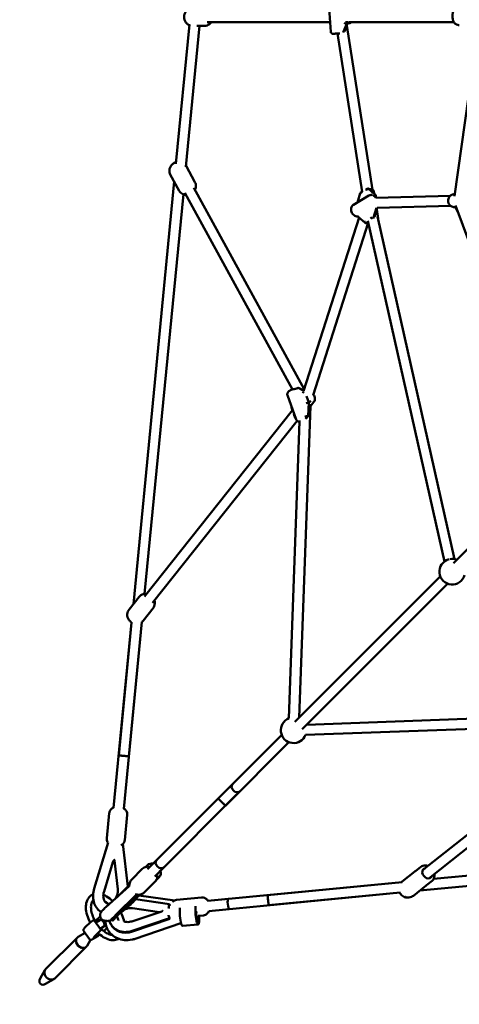
# Model space of a CAD drawing. Units: millimetres. Extents: x 1721 to 7743, y 3327 to 9349.
# Drawn here: x 3194 to 3879, y 4800 to 6334 of the extents above; entities that cross this region are included whole.
import ezdxf

# ---------------------------------------------------------------- set-up
doc = ezdxf.new("R2010")
doc.units = ezdxf.units.MM
doc.header["$LTSCALE"] = 22
doc.layers.add('Widoczne (ISO)', color=7, linetype='Continuous', lineweight=50)

msp = doc.modelspace()

# ---------------------------------------------------------------- linework, layer by layer
at = {"layer": 'Widoczne (ISO)'}
for p, q in [((3678.5, 6314.5), (3675.4, 6358.4)), ((3437.4, 6109.3), (3458.4, 6325.9)), ((3453, 6104.2), (3474.3, 6324)), ((3481.6, 6324), (3469.9, 6324)), ((3677.4, 6330), (3485.8, 6330)), ((3703.4, 6327.6), (3698, 6313.6)), ((3698, 6313.6), (3703.4, 6327.6)), ((3700, 6315.4), (3704.4, 6326.8)), ((3703.1, 6331.4), (3703.4, 6327.6)), ((3703.4, 6327.6), (3703.1, 6331.4)), ((3703.6, 6324.7), (3743.4, 6068.7)), ((3706.5, 6328), (3706, 6328)), ((3870.2, 6330), (3707, 6330)), ((3689.3, 6312.1), (3727.7, 6065.4)), ((3691.9, 6312.3), (3692.5, 6312.3)), ((3871.5, 6058.9), (3893.4, 6213.4)), ((3467, 6080.5), (3453.2, 6105.8)), ((3442.5, 6067.1), (3428.6, 6092.5)), ((3371, 5423.2), (3434.7, 6081.3)), ((3388.6, 5439), (3448.9, 6061.6)), ((3451, 6064.1), (3619.2, 5757.7)), ((3465, 6071.8), (3637.3, 5758.1)), ((3738.1, 6059.6), (3713.9, 6045.4)), ((3720, 6048.9), (3724.5, 6063.2)), ((3725, 6063.8), (3727.7, 6065.4)), ((3733.1, 6068.6), (3735.8, 6070.2)), ((3747.4, 6061.1), (3737, 6070.5)), ((3737, 6070.5), (3747.4, 6061.1)), ((3748.5, 6060.8), (3737.9, 6070.2)), ((3740, 6069.4), (3739, 6069.5)), ((3742.3, 6060.6), (3743.3, 6060.5)), ((3745.9, 6065.7), (3746.4, 6062.6)), ((3748.2, 6056.2), (3747.4, 6061.1)), ((3747.4, 6061.1), (3748.2, 6056.2)), ((3749.4, 6056.3), (3748.8, 6060.2)), ((3865.1, 6059.4), (3749, 6056.3)), ((3870.5, 6061.6), (3871.9, 6061.6)), ((3865.5, 6043.5), (3750.9, 6040.3)), ((4018.5, 5652.7), (3872.8, 6044.4)), ((3744.5, 6023.9), (3749.8, 6040.5)), ((3749.8, 6040.5), (3744.5, 6023.9)), ((3746.6, 6026.3), (3751, 6040.3)), ((3750.2, 6037.9), (3752.4, 6024.1)), ((3871, 6041.6), (3871.5, 6041.6)), ((3877.5, 6031.7), (3873.3, 6040.6)), ((3722.9, 6025.5), (3636.3, 5755.1)), ((3737.1, 6017.3), (3651.1, 5748.8)), ((3719.8, 6027.1), (3720.9, 6027.1)), ((3732.1, 6017.3), (3721.5, 6026.7)), ((3733.3, 6016.8), (3736.9, 6018.9)), ((3736.9, 6018.9), (3733.3, 6016.8)), ((3855.9, 5489.8), (3736.6, 6020.3)), ((3871.6, 5493.3), (3751.4, 6027.2)), ((3622.9, 5758.5), (3624.2, 5758.6)), ((3627.8, 5760), (3636.4, 5755.4)), ((3636.4, 5755.4), (3627.8, 5760)), ((3636.5, 5755.8), (3629.1, 5759.7)), ((3611, 5748.7), (3624.6, 5710.6)), ((3640.9, 5747), (3644.5, 5737.1)), ((3644.5, 5737.1), (3640.9, 5747)), ((3644.5, 5737.1), (3643.2, 5716.7)), ((3643.2, 5716.7), (3644.5, 5737.1)), ((3647, 5731.7), (3652.4, 5738.5)), ((3618.8, 5725.2), (3388.2, 5435.1)), ((3617.2, 5729.7), (3617.3, 5731.1)), ((3619.3, 5723.9), (3617.2, 5729.7)), ((3647, 5731.7), (3629.5, 5246.8)), ((3644.7, 5717.9), (3645.8, 5734.6)), ((3626.1, 5708.6), (3400.7, 5425.2)), ((3630.1, 5707.5), (3613.5, 5245.3)), ((3623, 5713.4), (3620.9, 5719.2)), ((3623.9, 5712.5), (3623.7, 5712.6)), ((3643.2, 5716.7), (3639.4, 5712)), ((3639.4, 5712), (3643.2, 5716.7)), ((3641.2, 5713.2), (3644.5, 5717.3)), ((3869.7, 5486.9), (3926.2, 5543.4)), ((3869.7, 5486.9), (3926.2, 5543.4)), ((3622.7, 5239.9), (3849.2, 5466.4)), ((3622.7, 5239.9), (3849.2, 5466.4)), ((3634, 5228.6), (3860.5, 5455)), ((3634, 5228.6), (3860.5, 5455)), ((3364.2, 5414.6), (3379.9, 5434.3)), ((3386.1, 5397.1), (3401.8, 5416.9)), ((3368.3, 5394.7), (3340.3, 5105.9)), ((3348.2, 5187.5), (3368.3, 5394.7)), ((3384.4, 5395.7), (3356.2, 5104.4)), ((3364.1, 5185.9), (3384.4, 5395.7)), ((4125.8, 5252.9), (3640.9, 5235.4)), ((4101.6, 5236), (3639.4, 5219.4)), ((4102.7, 5232), (3821.6, 5008.5)), ((3503.1, 5120.3), (3602.2, 5219.4)), ((3503.1, 5120.3), (3602.2, 5219.4)), ((4119.3, 5224.7), (3831.6, 4996)), ((3514.4, 5109), (3613.5, 5208.1)), ((3514.4, 5109), (3613.5, 5208.1)), ((3525.7, 5142.9), (3392.9, 5010.1)), ((3537, 5131.6), (3404.2, 4998.8)), ((3333.5, 5097.5), (3329.7, 5058.4)), ((3361.3, 5094.8), (3357.6, 5055.7)), ((3331.5, 5051.6), (3310, 4980.3)), ((3362.3, 4983.2), (3354.7, 5049.6)), ((3838.8, 4995.1), (4450.7, 5054.3)), ((3817.3, 4976.9), (4475.4, 5040.6)), ((3339, 5021.1), (3325.3, 4975.6)), ((3346.6, 4979.4), (3341.5, 5023.7)), ((3389.7, 5013.6), (3393, 5016.6)), ((3392.9, 5010.1), (3407.4, 5024.6)), ((3384.9, 5010.6), (3368.4, 4994.1)), ((3404.2, 4998.8), (3418.7, 5013.3)), ((3809.6, 5006.6), (3789.9, 4990.9)), ((3819.1, 5014), (3810.4, 5007.1)), ((3345, 4966.2), (3364.7, 4985.6)), ((3404.7, 4990.8), (3388.2, 4974.3)), ((3411.1, 4998.1), (3407, 4993.9)), ((3410.9, 4997.9), (3407.2, 4994.4)), ((3789.8, 4990.3), (3487, 4961)), ((3580, 4970), (3789.8, 4990.3)), ((3836.4, 4992.3), (3827.7, 4985.3)), ((3364.7, 4983.8), (3327.9, 4951)), ((3344.1, 4939.5), (3376.1, 4970.9)), ((3345.9, 4937.7), (3379.4, 4970.6)), ((3346, 4937.7), (3379.4, 4970.6)), ((3372.8, 4961.5), (3379.8, 4970.6)), ((3379.3, 4969.1), (3380.9, 4970.7)), ((3787, 4974), (3488.5, 4945.1)), ((3581.6, 4954.1), (3787, 4974)), ((3827.1, 4984.7), (3807.3, 4969)), ((3374.4, 4963.7), (3427.1, 4955.7)), ((3435.5, 4961.6), (3379.5, 4969.2)), ((3427.1, 4955.7), (3427.6, 4954.6)), ((3477.4, 4966.1), (3438.3, 4962.3)), ((3487, 4961), (3518.8, 4964.1)), ((3368.5, 4929), (3413.6, 4943.8)), ((3369.7, 4949.4), (3411.7, 4943.1)), ((3443.5, 4940.5), (3443.5, 4950.2)), ((3468, 4942.9), (3468, 4952.5)), ((3469, 4940.7), (3469, 4944.7)), ((3488.5, 4945.1), (3520.4, 4948.2)), ((3304.6, 4928.2), (3295.1, 4918.8)), ((3307.8, 4930.2), (3305, 4928.5)), ((3319.7, 4916.8), (3310.5, 4929.7)), ((3319.3, 4936.8), (3311.7, 4929.2)), ((3312.3, 4927.2), (3318.7, 4931.1)), ((3335.1, 4926), (3335.7, 4924.9)), ((3338.3, 4930), (3336.6, 4931.8)), ((3369.1, 4914.1), (3427.1, 4934.1)), ((3369.6, 4913), (3427.6, 4933)), ((3373.9, 4901.9), (3444.8, 4926.3)), ((3427.1, 4934.1), (3427.6, 4933)), ((3472, 4924.2), (3447.5, 4921.8)), ((3480.1, 4938.3), (3472.1, 4937.5)), ((3472.4, 4937.5), (3472.4, 4933.6)), ((3473.4, 4937.6), (3473.4, 4931.4)), ((3295.7, 4911), (3285.1, 4904.8)), ((3293.5, 4914.1), (3302.8, 4901.2)), ((3319.5, 4914.2), (3310.1, 4904.7)), ((3319.3, 4917.4), (3324.9, 4920.8)), ((3329.9, 4918.4), (3325.5, 4914.1)), ((3234.3, 4854.4), (3283.7, 4903.8)), ((3304.3, 4900.3), (3298.9, 4891)), ((3248.5, 4840.2), (3297.9, 4889.6)), ((3225.6, 4839.8), (3233.3, 4853)), ((3233.9, 4831.5), (3247.1, 4839.2))]:
    msp.add_line(p, q, dxfattribs=at)
for centre, radius, start, end in [((3867.8, 5473.7), 20, 105.2681, 344.7319), ((3867.8, 5473.7), 20, 68.5782, 100.091), ((3620.8, 5226.7), 20, 111.5193, 338.4807), ((3306, 4926.8), 2, 121.1318, 135), ((3308.8, 4928.5), 2, 35.7288, 121.1318), ((3318.1, 4915.6), 2, 315, 35.7288), ((3231.5, 4837.3), 1510, 180, 270)]:
    msp.add_arc(centre, radius, start, end, dxfattribs=at)
for centre, major_axis, ratio, start_param, end_param in [((3701.9, 6328.9), (-3.03, 0.44), 0.390116, 0.553461, 2.124257), ((3703.1, 6331.9), (0.26, -4.23), 0.631596, 0.019441, 0.758433), ((3727.1, 6061.6), (-2.45, 1.95), 0.5967, 6.058167, 7.154757), ((3736.7, 6067.3), (-0.32, -3.23), 0.761021, 3.174339, 4.745135), ((3734.6, 6069.1), (-3.38, -0.93), 0.301011, 3.333865, 3.873563), ((3748, 6057.1), (-1.08, 3.96), 0.581083, 6.090913, 6.829904), ((3746, 6059), (2.74, 1.49), 0.562931, 6.084576, 7.021493), ((3722.3, 6030.1), (1.08, -3.96), 0.581083, 5.441751, 5.551215), ((3733.6, 6020), (0.32, 3.23), 0.761021, 1.603542, 3.174339), ((3735.7, 6018.1), (-3.38, -0.93), 0.301011, 0.731971, 1.470962), ((3743.2, 6025.7), (-2.45, 1.95), 0.5967, 0.871572, 2.171535), ((3626.1, 5757.9), (-3, -1.68), 0.424744, 3.909401, 4.648393), ((3628.2, 5756.8), (0.66, -3.18), 0.803586, 2.552585, 3.053066), ((3637.5, 5751.9), (-2.36, -2.04), 0.6643, 4.614711, 5.465616), ((3642.9, 5736.7), (-3.03, -0.42), 0.071233, 4.162148, 5.732944), ((3643.2, 5740.8), (1.94, -3.48), 0.622526, 6.015858, 6.754849), ((3620.2, 5730.1), (-3.03, -0.42), 0.071233, 5.732944, 6.297767), ((3625.6, 5715), (-2.36, -2.04), 0.6643, 5.465616, 6.535932), ((3641.5, 5714.6), (3, 1.68), 0.424744, 0.767809, 1.5068), ((3641.8, 5718.7), (2.89, -1.11), 0.575152, 5.42685, 6.461986), ((3531.4, 5137.3), (5.66, -5.66), 0.813138, 3.141593, 6.283185), ((3402, 5007.3), (-9.19, 9.19), 0.813138, 5.416108, 6.257448), ((3413, 5018.9), (5.66, -5.66), 0.813138, 3.141593, 6.283185), ((3402, 5007.3), (5.66, -5.66), 0.813138, 0.147407, 0.32223), ((3402, 5007.3), (5.66, -5.66), 0.813138, 0.147407, 0.32223), ((3402, 5007.3), (9.19, -9.19), 0.813138, 6.257448, 7.230689), ((3828.8, 5003.9), (5.45, -6.85), 0.775796, 2.724537, 6.700241), ((3359.5, 4950.2), (21.1, 20.2), 0.014979, 5.605692, 5.92694), ((3429.3, 4951.1), (1.6, 10.4), 0.298709, 1.153099, 1.820773), ((3429.3, 4951.1), (-1.19, -7.91), 0.298709, 4.294691, 4.517592), ((3519.6, 4956.1), (0.77, -7.96), 0.186945, 3.141593, 6.283185), ((3357.7, 4952), (-21.1, -20.2), 0.014979, 5.397196, 6.283185), ((3359.5, 4950.2), (21.1, 20.2), 0.014979, 4.32906, 4.596519), ((3446.3, 4934.8), (1.3, -12.9), 0.186945, 4.234459, 6.283185), ((3470.7, 4937.1), (1.3, -12.9), 0.186945, 4.234459, 7.376052), ((3470.7, 4937.1), (0.77, -7.96), 0.186945, 3.72881, 7.879882), ((3470.7, 4937.1), (0.77, -7.96), 0.186945, 4.234459, 7.376052), ((3321.8, 4925.9), (-3.1, 5.14), 0.570685, 3.141593, 6.283185), ((3361.6, 4938.6), (-26.4, -12.5), 0.872295, 6.11829, 7.726553), ((3362.1, 4937.5), (-26.4, -12.5), 0.872295, 0, 1.443368), ((3359.5, 4950.2), (-21.1, -20.2), 0.014979, 5.397196, 6.646521), ((3429.3, 4929.4), (-3.42, 9.93), 0.062142, 0.306387, 1.063341), ((3429.3, 4929.4), (-2.6, 7.56), 0.062142, 0.334738, 1.063341), ((3290.8, 4896.7), (-7.07, 7.07), 0.813138, 6.072075, 9.635888), ((3241.4, 4847.3), (-7.07, 7.07), 0.813138, 0, 3.141593), ((3231.5, 4837.3), (5.42, 5.42), 0.808437, 1.885934, 4.397252), ((3231.5, 4837.3), (-5.42, -5.42), 0.808437, 5.027526, 7.538844)]:
    msp.add_ellipse(centre, major_axis=major_axis, ratio=ratio, start_param=start_param, end_param=end_param, dxfattribs=at)
for points, knots in [([(3458.3, 6350.9), (3457.4, 6350.5), (3456.5, 6350), (3454.5, 6348.5), (3453.5, 6347.5), (3451.8, 6345.2), (3451.2, 6343.8), (3450.3, 6341), (3450, 6339.5), (3450, 6336.5), (3450.2, 6335), (3451.2, 6332.1), (3451.9, 6330.7), (3453.7, 6328.3), (3454.8, 6327.2), (3456.8, 6325.8), (3457.5, 6325.4), (3458.3, 6325.1)], [4.951834, 4.951834, 4.951834, 4.951834, 5.162695, 5.162695, 5.471552, 5.471552, 5.800879, 5.800879, 6.147983, 6.147983, 6.502317, 6.502317, 6.849491, 6.849491, 7.177777, 7.177777, 7.353144, 7.353144, 7.353144, 7.353144]), ([(3878.8, 6353.1), (3877.8, 6353.1), (3876.7, 6352.9), (3874.7, 6352.3), (3873.9, 6351.8), (3872.3, 6350.8), (3871.7, 6350.2), (3870.5, 6348.8), (3870.2, 6348.2), (3869.4, 6346.8), (3869.3, 6346.3), (3868.9, 6345), (3868.8, 6344.5), (3868.7, 6343.7), (3868.6, 6343.5), (3868.6, 6343), (3868.5, 6342.7), (3868.5, 6342.2), (3868.5, 6341.9), (3868.4, 6341.3), (3868.4, 6341), (3868.4, 6340), (3868.4, 6339.2), (3868.4, 6337.7), (3868.4, 6337), (3868.6, 6335.4), (3868.6, 6334.6), (3869, 6332.8), (3869.1, 6332.3), (3869.7, 6331), (3869.9, 6330.5), (3870.6, 6329.4), (3871, 6328.9), (3871.9, 6327.9), (3872.4, 6327.5), (3873.8, 6326.4), (3875, 6325.8), (3877.3, 6325.2), (3878.1, 6325.1), (3878.9, 6325.1)], [0.851601, 0.851601, 0.851601, 0.851601, 0.890894, 0.890894, 0.934144, 0.934144, 0.990774, 0.990774, 1.07784, 1.07784, 1.225514, 1.225514, 1.47385, 1.47385, 1.615263, 1.615263, 1.770429, 1.770429, 1.934854, 1.934854, 2.102169, 2.102169, 2.547971, 2.547971, 2.96794, 2.96794, 3.504538, 3.504538, 3.709413, 3.709413, 3.801755, 3.801755, 3.863393, 3.863393, 3.903981, 3.903981, 3.963485, 3.963485, 3.993194, 3.993194, 3.993194, 3.993194]), ([(3481.6, 6324), (3483.1, 6324), (3484.5, 6324.2), (3487.2, 6325.1), (3488.4, 6325.8), (3490.7, 6327.5), (3491.7, 6328.5), (3492.6, 6329.7), (3492.7, 6329.9), (3492.8, 6330)], [1.4401, 1.4401, 1.4401, 1.4401, 1.727734, 1.727734, 2.0211022, 2.0211022, 2.3299597, 2.3299597, 2.3639414, 2.3639414, 2.3639414, 2.3639414]), ([(3704.4, 6326.8), (3704.4, 6326.8), (3704.4, 6326.9), (3704.5, 6327), (3704.5, 6327.1), (3704.6, 6327.3), (3704.7, 6327.4), (3705, 6327.6), (3705.1, 6327.7), (3705.5, 6327.9), (3705.8, 6328), (3706, 6328)], [0.91660497, 0.91660497, 0.91660497, 0.91660497, 0.93591385, 0.93591385, 0.95522273, 0.95522273, 0.97453161, 0.97453161, 0.99384048, 0.99384048, 1.01314936, 1.01314936, 1.01314936, 1.01314936]), ([(3706.1, 6330.1), (3706, 6330), (3705.9, 6329.9), (3705.5, 6329.5), (3705.3, 6329.2), (3705.1, 6328.9)], [0.1459521, 0.1459521, 0.1459521, 0.1459521, 0.1987124, 0.1987124, 0.3157839, 0.3157839, 0.3157839, 0.3157839]), ([(3711.3, 6330), (3711.1, 6329.9), (3711, 6329.7), (3710, 6329), (3709.1, 6328.6), (3707.6, 6328.2), (3707.1, 6328.1), (3706.5, 6328)], [5.7378918, 5.7378918, 5.7378918, 5.7378918, 5.8016651, 5.8016651, 6.1155294, 6.1155294, 6.2831853, 6.2831853, 6.2831853, 6.2831853]), ([(3678.5, 6314.5), (3678.6, 6314.2), (3678.6, 6313.9), (3678.9, 6313.3), (3679, 6313.1), (3679.4, 6312.6), (3679.6, 6312.5), (3680, 6312.2), (3680.2, 6312.1), (3680.5, 6311.9), (3680.6, 6311.9), (3680.9, 6311.8), (3681, 6311.8), (3681.2, 6311.7), (3681.3, 6311.7), (3681.6, 6311.7), (3681.8, 6311.7), (3682.5, 6311.7), (3683.1, 6311.7), (3684.4, 6311.7), (3685.1, 6311.8), (3686.6, 6311.9), (3687.3, 6311.9), (3688.9, 6312), (3689.6, 6312.1), (3690.9, 6312.2), (3691.4, 6312.2), (3691.9, 6312.3)], [4.245148, 4.245148, 4.245148, 4.245148, 4.256923, 4.256923, 4.269898, 4.269898, 4.286872, 4.286872, 4.312095, 4.312095, 4.347053, 4.347053, 4.3893, 4.3893, 4.455758, 4.455758, 4.64894, 4.64894, 5.056548, 5.056548, 5.396489, 5.396489, 5.724198, 5.724198, 6.049326, 6.049326, 6.283185, 6.283185, 6.283185, 6.283185]), ([(3437.6, 6111.6), (3437, 6111.4), (3436.3, 6111.2), (3434.3, 6110.3), (3433, 6109.4), (3430.6, 6107.3), (3429.6, 6106), (3428, 6103.2), (3427.4, 6101.7), (3427, 6098.6), (3427, 6097.1), (3427.6, 6094.5), (3428, 6093.5), (3428.6, 6092.5)], [4.447121, 4.447121, 4.447121, 4.447121, 4.63422, 4.63422, 5.06609, 5.06609, 5.4863, 5.4863, 5.840426, 5.840426, 6.115287, 6.115287, 6.31182, 6.31182, 6.31182, 6.31182]), ([(3466.8, 6068.4), (3466.9, 6068.5), (3466.9, 6068.5), (3467.6, 6069.8), (3468.2, 6071.3), (3468.6, 6074.4), (3468.6, 6075.9), (3468, 6078.5), (3467.6, 6079.5), (3467, 6080.5)], [2.3372679, 2.3372679, 2.3372679, 2.3372679, 2.3447077, 2.3447077, 2.698833, 2.698833, 2.9736948, 2.9736948, 3.1702275, 3.1702275, 3.1702275, 3.1702275]), ([(3442.5, 6067.1), (3443.1, 6065.9), (3443.9, 6064.9), (3445.8, 6063.2), (3446.8, 6062.5), (3449.1, 6061.4), (3450.4, 6061), (3452, 6060.8), (3452.4, 6060.8), (3452.8, 6060.7)], [0.0286349, 0.0286349, 0.0286349, 0.0286349, 0.2522454, 0.2522454, 0.4880879, 0.4880879, 0.7605793, 0.7605793, 0.8615946, 0.8615946, 0.8615946, 0.8615946]), ([(3738.1, 6059.6), (3738.3, 6059.7), (3738.6, 6059.9), (3739.1, 6060.1), (3739.4, 6060.2), (3740, 6060.4), (3740.2, 6060.4), (3740.8, 6060.5), (3741.1, 6060.6), (3741.7, 6060.6), (3742, 6060.6), (3742.3, 6060.6)], [5.8089794, 5.8089794, 5.8089794, 5.8089794, 5.9038206, 5.9038206, 5.9986618, 5.9986618, 6.0935029, 6.0935029, 6.1883441, 6.1883441, 6.2831853, 6.2831853, 6.2831853, 6.2831853]), ([(3745.9, 6065.7), (3745.8, 6066.2), (3745.7, 6066.6), (3745.3, 6067.3), (3745, 6067.6), (3744.4, 6068.2), (3744, 6068.5), (3743.3, 6068.8), (3742.9, 6069), (3742.1, 6069.2), (3741.7, 6069.3), (3740.9, 6069.4), (3740.5, 6069.4), (3740, 6069.4)], [5.3462681, 5.3462681, 5.3462681, 5.3462681, 5.4521452, 5.4521452, 5.570208, 5.570208, 5.7321171, 5.7321171, 5.9195006, 5.9195006, 6.106884, 6.106884, 6.2831853, 6.2831853, 6.2831853, 6.2831853]), ([(3744.2, 6058.5), (3744.2, 6058.5), (3744.2, 6058.5), (3744.6, 6058.8), (3745, 6059.1), (3745.6, 6059.7), (3745.8, 6059.9), (3745.9, 6060.2)], [-0.00133, -0.00133, -0.00133, -0.00133, 0, 0, 0.1987124, 0.1987124, 0.3157839, 0.3157839, 0.3157839, 0.3157839]), ([(3870.5, 6061.6), (3869.6, 6061.6), (3868.6, 6061.4), (3866.8, 6060.7), (3866, 6060.2), (3864.4, 6058.9), (3863.7, 6058.2), (3862.6, 6056.4), (3862.2, 6055.5), (3861.7, 6053.4), (3861.5, 6052.3), (3861.6, 6050.2), (3861.8, 6049.1), (3862.5, 6047), (3863.1, 6046.1), (3864.3, 6044.4), (3865.1, 6043.7), (3866.8, 6042.5), (3867.7, 6042.1), (3869.5, 6041.7), (3870.2, 6041.6), (3871, 6041.6)], [3.148868, 3.148868, 3.148868, 3.148868, 3.449421, 3.449421, 3.754339, 3.754339, 4.069839, 4.069839, 4.396671, 4.396671, 4.731069, 4.731069, 5.067867, 5.067867, 5.401869, 5.401869, 5.727677, 5.727677, 6.041538, 6.041538, 6.283185, 6.283185, 6.283185, 6.283185]), ([(3871.9, 6061.8), (3871.9, 6061.8), (3871.8, 6061.8), (3871.6, 6061.7), (3871.4, 6061.6), (3871.2, 6061.6)], [1.07171762, 1.07171762, 1.07171762, 1.07171762, 1.07624121, 1.07624121, 1.09380258, 1.09380258, 1.09380258, 1.09380258]), ([(3713.9, 6045.4), (3713.2, 6045), (3712.5, 6044.4), (3711.4, 6043.1), (3711, 6042.3), (3710.3, 6040.6), (3710.2, 6039.7), (3710.1, 6037.7), (3710.2, 6036.6), (3710.7, 6034.6), (3711.1, 6033.6), (3712.2, 6031.7), (3712.9, 6030.8), (3714.4, 6029.3), (3715.3, 6028.6), (3717.2, 6027.7), (3718.2, 6027.3), (3719.4, 6027.2), (3719.6, 6027.2), (3719.8, 6027.1)], [0.474206, 0.474206, 0.474206, 0.474206, 0.747847, 0.747847, 1.032441, 1.032441, 1.343509, 1.343509, 1.680456, 1.680456, 2.030178, 2.030178, 2.3828, 2.3828, 2.732998, 2.732998, 3.070759, 3.070759, 3.141593, 3.141593, 3.141593, 3.141593]), ([(3873.3, 6040.6), (3873.2, 6040.6), (3873.2, 6040.7), (3873.1, 6040.8), (3873.1, 6040.9), (3872.9, 6041.1), (3872.8, 6041.2), (3872.5, 6041.4), (3872.4, 6041.5), (3871.9, 6041.6), (3871.7, 6041.6), (3871.5, 6041.6)], [0.9296582, 0.9296582, 0.9296582, 0.9296582, 0.9503386, 0.9503386, 0.971019, 0.971019, 0.9916994, 0.9916994, 1.0123798, 1.0123798, 1.0330602, 1.0330602, 1.0330602, 1.0330602]), ([(3721.5, 6026.9), (3721.5, 6026.9), (3721.5, 6026.9), (3721.5, 6026.9), (3721.4, 6027), (3721.3, 6027), (3721.2, 6027), (3721, 6027.1), (3720.9, 6027.1), (3720.9, 6027.1)], [0.7219465, 0.7219465, 0.7219465, 0.7219465, 0.751586, 0.751586, 0.7869588, 0.7869588, 0.8253585, 0.8253585, 0.8427117, 0.8427117, 0.8427117, 0.8427117]), ([(3737.3, 6017.3), (3737.1, 6017.3), (3736.9, 6017.3), (3736.3, 6017.2), (3736, 6017.1), (3735.6, 6017)], [0.1411253, 0.1411253, 0.1411253, 0.1411253, 0.1987124, 0.1987124, 0.3157839, 0.3157839, 0.3157839, 0.3157839]), ([(3622.9, 5758.5), (3621.9, 5758.4), (3620.9, 5758.2), (3618.9, 5757.6), (3618, 5757.3), (3616.2, 5756.5), (3615.3, 5756), (3613.7, 5755), (3612.9, 5754.4), (3612, 5753.3), (3611.7, 5752.9), (3611.2, 5752.1), (3611.1, 5751.7), (3610.8, 5750.7), (3610.8, 5750), (3610.9, 5749.1), (3611, 5748.9), (3611, 5748.7)], [3.141593, 3.141593, 3.141593, 3.141593, 3.533853, 3.533853, 3.900111, 3.900111, 4.266988, 4.266988, 4.658788, 4.658788, 4.861804, 4.861804, 5.010165, 5.010165, 5.219611, 5.219611, 5.277212, 5.277212, 5.277212, 5.277212]), ([(3625.6, 5759.3), (3625.3, 5759.1), (3625, 5759), (3624.4, 5758.8), (3624.2, 5758.7), (3624, 5758.6)], [0, 0, 0, 0, 0.1124414, 0.1124414, 0.1768638, 0.1768638, 0.1768638, 0.1768638]), ([(3647.4, 5740.1), (3647.4, 5740.1), (3647.4, 5740.1), (3647, 5739.7), (3646.6, 5739.4), (3646.1, 5738.8), (3646, 5738.5), (3645.9, 5738.2)], [-0.00133, -0.00133, -0.00133, -0.00133, 0, 0, 0.1987124, 0.1987124, 0.3157839, 0.3157839, 0.3157839, 0.3157839]), ([(3651.4, 5749.8), (3651.9, 5749.2), (3652.3, 5748.6), (3653.2, 5747.1), (3653.6, 5746.1), (3654, 5744), (3654, 5743), (3653.8, 5741.1), (3653.5, 5740.2), (3652.8, 5739.1), (3652.6, 5738.8), (3652.4, 5738.5)], [1.130512, 1.130512, 1.130512, 1.130512, 1.367858, 1.367858, 1.714272, 1.714272, 2.042316, 2.042316, 2.340256, 2.340256, 2.464059, 2.464059, 2.464059, 2.464059]), ([(3645.8, 5734.6), (3645.8, 5734.6), (3645.8, 5734.6), (3645.8, 5734.6), (3645.8, 5734.6), (3645.8, 5734.6), (3645.8, 5734.6), (3645.8, 5734.6)], [1.01797353, 1.01797353, 1.01797353, 1.01797353, 1.01876521, 1.01876521, 1.02689313, 1.02689313, 1.03502104, 1.03502104, 1.03502104, 1.03502104]), ([(3631.2, 5707.5), (3630.8, 5707.5), (3630.4, 5707.5), (3629.5, 5707.5), (3629, 5707.5), (3628.1, 5707.7), (3627.6, 5707.8), (3626.6, 5708.2), (3626.1, 5708.5), (3625.2, 5709.4), (3624.9, 5709.9), (3624.6, 5710.5), (3624.6, 5710.6), (3624.6, 5710.6)], [6.3295401, 6.3295401, 6.3295401, 6.3295401, 6.48438, 6.48438, 6.6855747, 6.6855747, 6.8867695, 6.8867695, 7.0879642, 7.0879642, 7.2707773, 7.2707773, 7.2891589, 7.2891589, 7.2891589, 7.2891589]), ([(3638.1, 5714.9), (3638.1, 5714.9), (3638.2, 5714.9), (3638.8, 5715.1), (3639.4, 5715.3), (3640.3, 5715.7), (3640.7, 5715.8), (3641, 5716)], [-0.00133, -0.00133, -0.00133, -0.00133, 0, 0, 0.1987124, 0.1987124, 0.3157839, 0.3157839, 0.3157839, 0.3157839]), ([(3379.9, 5434.3), (3380.7, 5435.4), (3381.7, 5436.3), (3383.9, 5437.7), (3385.2, 5438.3), (3387.7, 5439), (3389.1, 5439.1), (3390.7, 5439.1), (3391, 5439.1), (3391.3, 5439)], [0.1862069, 0.1862069, 0.1862069, 0.1862069, 0.437534, 0.437534, 0.6991155, 0.6991155, 0.9900662, 0.9900662, 1.0613366, 1.0613366, 1.0613366, 1.0613366]), ([(3368.3, 5394.7), (3368, 5394.8), (3367.7, 5395), (3366.2, 5396.1), (3365.1, 5397.2), (3363.3, 5399.8), (3362.5, 5401.2), (3361.6, 5404.2), (3361.4, 5405.8), (3361.5, 5408.8), (3361.9, 5410.3), (3362.9, 5412.7), (3363.5, 5413.7), (3364.2, 5414.6)], [4.763322, 4.763322, 4.763322, 4.763322, 4.84335, 4.84335, 5.240567, 5.240567, 5.62541, 5.62541, 5.96595, 5.96595, 6.255594, 6.255594, 6.469392, 6.469392, 6.469392, 6.469392]), ([(3403.8, 5429.1), (3403.8, 5428.9), (3403.9, 5428.8), (3404.4, 5427.3), (3404.6, 5425.7), (3404.4, 5422.7), (3404.1, 5421.2), (3403.1, 5418.8), (3402.5, 5417.8), (3401.8, 5416.9)], [2.4526698, 2.4526698, 2.4526698, 2.4526698, 2.4838177, 2.4838177, 2.824357, 2.824357, 3.1140009, 3.1140009, 3.3277996, 3.3277996, 3.3277996, 3.3277996]), ([(3348.2, 5187.5), (3348.2, 5187.5), (3348.4, 5187.5), (3349.2, 5187.4), (3349.9, 5187.4), (3351.3, 5187.3), (3352.2, 5187.2), (3354.1, 5187), (3355.2, 5186.9), (3357.2, 5186.7), (3358.2, 5186.6), (3360.2, 5186.4), (3361.1, 5186.3), (3362.5, 5186.1), (3363.1, 5186.1), (3363.9, 5186), (3364.1, 5185.9), (3364.1, 5185.9)], [2.429503, 2.429503, 2.429503, 2.429503, 2.737287, 2.737287, 3.045072, 3.045072, 3.34624, 3.34624, 3.647409, 3.647409, 3.948577, 3.948577, 4.249745, 4.249745, 4.55753, 4.55753, 4.865315, 4.865315, 4.865315, 4.865315]), ([(3503.1, 5120.3), (3503.1, 5120.3), (3503.3, 5120.2), (3503.8, 5119.7), (3504.3, 5119.3), (3505.1, 5118.5), (3505.4, 5118.2), (3506.1, 5117.5), (3506.5, 5117.1), (3507.2, 5116.5), (3507.5, 5116.1), (3508.2, 5115.5), (3508.5, 5115.1), (3509.2, 5114.4), (3509.6, 5114.1), (3510.3, 5113.4), (3510.6, 5113.1), (3511.3, 5112.4), (3511.6, 5112), (3512.3, 5111.3), (3512.6, 5111), (3513.4, 5110.1), (3513.8, 5109.7), (3514.3, 5109.1), (3514.4, 5109), (3514.4, 5109)], [3.309736, 3.309736, 3.309736, 3.309736, 3.792793, 3.792793, 4.275849, 4.275849, 4.481398, 4.481398, 4.686947, 4.686947, 4.828477, 4.828477, 4.970008, 4.970008, 5.111538, 5.111538, 5.253069, 5.253069, 5.458618, 5.458618, 5.664167, 5.664167, 6.147223, 6.147223, 6.630279, 6.630279, 6.630279, 6.630279]), ([(3503.1, 5120.3), (3503.1, 5120.3), (3503.3, 5120.2), (3504, 5119.5), (3504.5, 5119), (3505.7, 5117.9), (3506.2, 5117.4), (3507.2, 5116.5), (3507.5, 5116.1), (3508.2, 5115.5), (3508.5, 5115.1), (3509.2, 5114.4), (3509.6, 5114.1), (3510.3, 5113.4), (3510.6, 5113.1), (3511.5, 5112.1), (3512, 5111.6), (3513.1, 5110.4), (3513.6, 5109.9), (3514.3, 5109.2), (3514.4, 5109), (3514.4, 5109)], [3.317628, 3.317628, 3.317628, 3.317628, 3.859309, 3.859309, 4.400991, 4.400991, 4.700569, 4.700569, 4.850358, 4.850358, 5.000148, 5.000148, 5.149937, 5.149937, 5.299726, 5.299726, 5.599305, 5.599305, 6.140987, 6.140987, 6.682668, 6.682668, 6.682668, 6.682668]), ([(3340.3, 5106.2), (3340, 5106.1), (3339.5, 5105.9), (3338.5, 5105.4), (3338, 5105.1), (3336.9, 5104.2), (3336.4, 5103.8), (3335.2, 5102.5), (3334.5, 5101.3), (3333.7, 5099.1), (3333.6, 5098.3), (3333.5, 5097.5)], [3.7168437, 3.7168437, 3.7168437, 3.7168437, 3.8140398, 3.8140398, 3.9000026, 3.9000026, 3.9591243, 3.9591243, 4.0480217, 4.0480217, 4.0928742, 4.0928742, 4.0928742, 4.0928742]), ([(3361.3, 5094.8), (3361.5, 5095.9), (3361.4, 5097), (3360.9, 5099), (3360.6, 5099.9), (3359.6, 5101.6), (3359.1, 5102.3), (3357.8, 5103.6), (3357.2, 5104.1), (3356.5, 5104.5), (3356.4, 5104.6), (3356.3, 5104.7)], [0.9512815, 0.9512815, 0.9512815, 0.9512815, 1.0112606, 1.0112606, 1.0771533, 1.0771533, 1.1628153, 1.1628153, 1.2918679, 1.2918679, 1.3273121, 1.3273121, 1.3273121, 1.3273121]), ([(3329.7, 5058.4), (3329.6, 5057.3), (3329.7, 5056.3), (3330.1, 5054.2), (3330.5, 5053.3), (3331.1, 5052.2), (3331.3, 5051.9), (3331.5, 5051.6)], [4.0928742, 4.0928742, 4.0928742, 4.0928742, 4.1528533, 4.1528533, 4.218746, 4.218746, 4.2531225, 4.2531225, 4.2531225, 4.2531225]), ([(3351.8, 5047.5), (3351.9, 5047.6), (3352, 5047.6), (3352.5, 5047.9), (3353.1, 5048.2), (3354.1, 5049), (3354.6, 5049.5), (3355.8, 5050.8), (3356.6, 5052), (3357.3, 5054.1), (3357.5, 5054.9), (3357.6, 5055.7)], [6.9389221, 6.9389221, 6.9389221, 6.9389221, 6.9556325, 6.9556325, 7.0415953, 7.0415953, 7.1007169, 7.1007169, 7.1896143, 7.1896143, 7.2344668, 7.2344668, 7.2344668, 7.2344668]), ([(3341.8, 5024.9), (3341.8, 5024.9), (3341.8, 5024.9), (3341.7, 5024.9), (3341.5, 5024.8), (3341.1, 5024.5), (3340.9, 5024.3), (3340.5, 5023.9), (3340.3, 5023.6), (3339.8, 5023), (3339.6, 5022.6), (3339.3, 5021.9), (3339.1, 5021.5), (3339, 5021.1)], [1.67703, 1.67703, 1.67703, 1.67703, 1.793536, 1.793536, 2.063798, 2.063798, 2.278887, 2.278887, 2.485887, 2.485887, 2.694964, 2.694964, 2.879793, 2.879793, 2.879793, 2.879793]), ([(3341.5, 5023.7), (3341.5, 5024), (3341.4, 5024.3), (3341.4, 5024.5), (3341.3, 5024.6), (3341.3, 5024.6)], [0.2617994, 0.2617994, 0.2617994, 0.2617994, 0.4687748, 0.4687748, 0.5153314, 0.5153314, 0.5153314, 0.5153314]), ([(3819.1, 5014), (3820, 5014.7), (3821.1, 5015.3), (3823.4, 5016), (3824.6, 5016.1), (3827.1, 5016), (3828.4, 5015.7), (3829.8, 5015.2), (3829.9, 5015.2), (3830, 5015.1)], [5.1906136, 5.1906136, 5.1906136, 5.1906136, 5.4847964, 5.4847964, 5.7870723, 5.7870723, 6.1055473, 6.1055473, 6.1310075, 6.1310075, 6.1310075, 6.1310075]), ([(3396.8, 5014), (3396.7, 5014.1), (3396.5, 5014.1), (3394.9, 5014.4), (3393.3, 5014.4), (3390.3, 5013.9), (3388.9, 5013.4), (3386.6, 5012.1), (3385.7, 5011.4), (3384.9, 5010.6)], [2.4001473, 2.4001473, 2.4001473, 2.4001473, 2.4385422, 2.4385422, 2.7746215, 2.7746215, 3.0700624, 3.0700624, 3.2917964, 3.2917964, 3.2917964, 3.2917964]), ([(3404.7, 4990.8), (3405.7, 4991.7), (3406.5, 4992.9), (3407.7, 4995.3), (3408.1, 4996.6), (3408.5, 4999.3), (3408.5, 5000.7), (3408.2, 5002.2), (3408.2, 5002.5), (3408.1, 5002.7)], [0.1502038, 0.1502038, 0.1502038, 0.1502038, 0.4133082, 0.4133082, 0.6854406, 0.6854406, 0.9829223, 0.9829223, 1.0418529, 1.0418529, 1.0418529, 1.0418529]), ([(3840, 5002.6), (3840, 5002.4), (3840, 5002.2), (3840.2, 5000.6), (3840.2, 4999.2), (3839.6, 4996.7), (3839.1, 4995.5), (3837.9, 4993.6), (3837.2, 4992.9), (3836.4, 4992.3)], [7.3918124, 7.3918124, 7.3918124, 7.3918124, 7.4384151, 7.4384151, 7.7678868, 7.7678868, 8.0847338, 8.0847338, 8.3322063, 8.3322063, 8.3322063, 8.3322063]), ([(3368.4, 4994.1), (3367.5, 4993.2), (3366.7, 4992), (3365.4, 4989.6), (3365, 4988.3), (3364.6, 4985.7), (3364.6, 4984.4), (3364.8, 4983.1)], [3.2917964, 3.2917964, 3.2917964, 3.2917964, 3.5549008, 3.5549008, 3.8270332, 3.8270332, 4.1103447, 4.1103447, 4.1103447, 4.1103447]), ([(3308.3, 4971), (3305.9, 4970.1), (3303.8, 4968.6), (3300.4, 4964.8), (3299.1, 4962.4), (3297.3, 4956.9), (3296.9, 4953.7), (3297.1, 4946.6), (3297.7, 4942.8), (3300, 4935), (3301.6, 4931.1), (3303.6, 4927.3), (3303.6, 4927.3), (3303.6, 4927.2)], [2.910658, 2.910658, 2.910658, 2.910658, 3.184168, 3.184168, 3.462129, 3.462129, 3.778173, 3.778173, 4.114613, 4.114613, 4.450495, 4.450495, 4.453613, 4.453613, 4.453613, 4.453613]), ([(3310, 4980.3), (3308.9, 4976.8), (3308.3, 4973.3), (3308.1, 4966.2), (3308.5, 4962.7), (3310.3, 4956.2), (3311.6, 4953.1), (3315.2, 4947.9), (3317.4, 4945.7), (3320.2, 4943.9), (3320.5, 4943.7), (3320.8, 4943.5)], [2.879793, 2.879793, 2.879793, 2.879793, 3.227928, 3.227928, 3.574459, 3.574459, 3.910978, 3.910978, 4.220662, 4.220662, 4.254844, 4.254844, 4.254844, 4.254844]), ([(3325.3, 4975.6), (3324.8, 4974), (3324.4, 4972.2), (3324.1, 4968.9), (3324.2, 4967.2), (3324.6, 4964.2), (3325, 4962.9), (3326, 4960.5), (3326.6, 4959.5), (3328, 4957.9), (3328.8, 4957.3), (3330.2, 4956.6), (3330.8, 4956.5), (3331.5, 4956.4)], [2.879793, 2.879793, 2.879793, 2.879793, 3.158, 3.158, 3.43535, 3.43535, 3.712623, 3.712623, 3.999663, 3.999663, 4.336393, 4.336393, 4.578072, 4.578072, 4.578072, 4.578072]), ([(3338.7, 4960.6), (3338, 4961.3), (3337.2, 4962), (3333.4, 4965.3), (3330.2, 4967.5), (3326, 4969.5), (3325.2, 4969.9), (3324.3, 4970.3)], [1.8406696, 1.8406696, 1.8406696, 1.8406696, 1.9226792, 1.9226792, 2.258436, 2.258436, 2.349535, 2.349535, 2.349535, 2.349535]), ([(3343.5, 4964.9), (3343.6, 4965.1), (3343.7, 4965.3), (3344.6, 4966.9), (3345.3, 4968.6), (3346.3, 4972), (3346.6, 4973.7), (3346.8, 4976.8), (3346.8, 4978.1), (3346.6, 4979.4)], [5.7292673, 5.7292673, 5.7292673, 5.7292673, 5.7597335, 5.7597335, 6.0373513, 6.0373513, 6.3155469, 6.3155469, 6.5449847, 6.5449847, 6.5449847, 6.5449847]), ([(3373.7, 4971.6), (3374.7, 4971.2), (3375.7, 4970.9), (3378.2, 4970.5), (3379.8, 4970.5), (3382.8, 4971), (3384.2, 4971.5), (3386.5, 4972.8), (3387.4, 4973.5), (3388.2, 4974.3)], [5.333778, 5.333778, 5.333778, 5.333778, 5.580135, 5.580135, 5.916214, 5.916214, 6.211655, 6.211655, 6.433389, 6.433389, 6.433389, 6.433389]), ([(3580, 4970), (3580, 4970), (3580.1, 4969.8), (3580.2, 4969), (3580.3, 4968.4), (3580.4, 4967), (3580.5, 4966.1), (3580.7, 4964.1), (3580.8, 4963.1), (3581, 4961.1), (3581.1, 4960), (3581.3, 4958.1), (3581.4, 4957.2), (3581.5, 4955.7), (3581.5, 4955.1), (3581.6, 4954.3), (3581.6, 4954.1), (3581.6, 4954.1)], [2.429503, 2.429503, 2.429503, 2.429503, 2.737287, 2.737287, 3.045072, 3.045072, 3.34624, 3.34624, 3.647409, 3.647409, 3.948577, 3.948577, 4.249745, 4.249745, 4.55753, 4.55753, 4.865315, 4.865315, 4.865315, 4.865315]), ([(3799.5, 4966.3), (3799.2, 4966.2), (3799, 4966.2), (3797.7, 4966), (3796.5, 4966.1), (3794.2, 4966.6), (3793.1, 4967), (3790.8, 4968.3), (3789.8, 4969.1), (3787.9, 4970.9), (3787.1, 4972), (3786.3, 4973.4), (3786.2, 4973.6), (3786, 4973.9)], [2.436965, 2.436965, 2.436965, 2.436965, 2.498339, 2.498339, 2.802361, 2.802361, 3.129899, 3.129899, 3.471267, 3.471267, 3.816791, 3.816791, 3.888218, 3.888218, 3.888218, 3.888218]), ([(3308.8, 4962.1), (3308.5, 4961.8), (3308.2, 4961.5), (3306.7, 4959.6), (3305.7, 4957.6), (3304.9, 4952.7), (3304.9, 4950.2), (3305.5, 4944.8), (3306.2, 4941.9), (3308.3, 4935.9), (3309.7, 4932.8), (3311.8, 4929), (3312.3, 4928.3), (3312.7, 4927.5)], [3.116548, 3.116548, 3.116548, 3.116548, 3.208869, 3.208869, 3.588641, 3.588641, 3.890699, 3.890699, 4.190269, 4.190269, 4.493726, 4.493726, 4.575855, 4.575855, 4.575855, 4.575855]), ([(3332.7, 4955.3), (3332.2, 4955.8), (3331.7, 4956.2), (3329.5, 4958.1), (3327.8, 4959.4), (3326.1, 4960.4)], [1.8599893, 1.8599893, 1.8599893, 1.8599893, 1.9252366, 1.9252366, 2.1414177, 2.1414177, 2.1414177, 2.1414177]), ([(3351.5, 4943.1), (3353.4, 4944.6), (3355.4, 4946.1), (3359.5, 4949.3), (3361.6, 4951), (3365.5, 4954.2), (3367.3, 4955.8), (3370.4, 4958.8), (3371.7, 4960), (3372.8, 4961.5)], [5.228845, 5.228845, 5.228845, 5.228845, 5.513196, 5.513196, 5.844404, 5.844404, 6.183971, 6.183971, 6.544985, 6.544985, 6.544985, 6.544985]), ([(3438.3, 4962.3), (3437.2, 4962.2), (3436.2, 4961.9), (3434.3, 4961.1), (3433.4, 4960.6), (3432.5, 4959.8), (3432.3, 4959.6), (3432, 4959.3)], [3.1061515, 3.1061515, 3.1061515, 3.1061515, 3.1661306, 3.1661306, 3.2320233, 3.2320233, 3.2615216, 3.2615216, 3.2615216, 3.2615216]), ([(3487.3, 4961), (3487, 4961.4), (3486.8, 4961.8), (3486.1, 4962.7), (3485.7, 4963.2), (3484.6, 4964), (3484.1, 4964.4), (3482.6, 4965.3), (3481.3, 4965.9), (3479, 4966.2), (3478.2, 4966.2), (3477.4, 4966.1)], [9.0133063, 9.0133063, 9.0133063, 9.0133063, 9.1105024, 9.1105024, 9.1964653, 9.1964653, 9.2555869, 9.2555869, 9.3444843, 9.3444843, 9.3893368, 9.3893368, 9.3893368, 9.3893368]), ([(3794.3, 4967.3), (3794.7, 4967.1), (3795.1, 4967), (3796.9, 4966.4), (3798.5, 4966.2), (3801.6, 4966.4), (3803, 4966.7), (3805.4, 4967.7), (3806.4, 4968.3), (3807.3, 4969)], [6.0671622, 6.0671622, 6.0671622, 6.0671622, 6.1659205, 6.1659205, 6.5064597, 6.5064597, 6.7961037, 6.7961037, 7.0099023, 7.0099023, 7.0099023, 7.0099023]), ([(3327.9, 4951), (3326.1, 4949.4), (3324.5, 4947.9), (3322.4, 4945.6), (3321.6, 4944.8), (3320.4, 4942.9), (3319.9, 4942.3), (3319.3, 4940.2), (3319.1, 4939.2), (3319.2, 4936.9), (3319.4, 4935.9), (3320.3, 4933.9), (3320.8, 4933.1), (3322.1, 4931.8), (3322.9, 4931.3), (3324.4, 4930.5), (3325.1, 4930.3), (3326.6, 4930), (3327.2, 4929.9), (3328, 4930), (3328.2, 4930), (3328.4, 4930)], [2.879793, 2.879793, 2.879793, 2.879793, 3.232308, 3.232308, 3.482663, 3.482663, 3.616418, 3.616418, 3.688234, 3.688234, 3.734079, 3.734079, 3.769387, 3.769387, 3.803883, 3.803883, 3.844401, 3.844401, 3.896953, 3.896953, 3.919358, 3.919358, 3.919358, 3.919358]), ([(3356.5, 4928.8), (3356.3, 4929.6), (3356.2, 4930.4), (3355, 4935), (3353.5, 4938.9), (3351.6, 4942.9), (3351.5, 4943), (3351.5, 4943.1)], [0.850513, 0.850513, 0.850513, 0.850513, 0.9190826, 0.9190826, 1.2554396, 1.2554396, 1.2671249, 1.2671249, 1.2671249, 1.2671249]), ([(3357.2, 4947.4), (3358.3, 4947.9), (3359.4, 4948.4), (3362.4, 4949.3), (3364.2, 4949.6), (3367.3, 4949.7), (3368.5, 4949.6), (3369.7, 4949.4)], [4.3097328, 4.3097328, 4.3097328, 4.3097328, 4.4929216, 4.4929216, 4.7777614, 4.7777614, 4.9772612, 4.9772612, 4.9772612, 4.9772612]), ([(3413.6, 4943.8), (3414, 4943.9), (3414.4, 4944.1), (3415.1, 4944.4), (3415.4, 4944.6), (3416, 4945.1), (3416.3, 4945.4), (3416.5, 4945.7), (3416.6, 4945.7), (3416.6, 4945.8)], [0.2617994, 0.2617994, 0.2617994, 0.2617994, 0.4782189, 0.4782189, 0.6947399, 0.6947399, 0.9128101, 0.9128101, 0.9674681, 0.9674681, 0.9674681, 0.9674681]), ([(3480.1, 4938.3), (3481.2, 4938.4), (3482.2, 4938.6), (3484.2, 4939.5), (3485, 4940), (3486.5, 4941.2), (3487, 4941.9), (3488.1, 4943.4), (3488.4, 4944.1), (3488.7, 4944.8), (3488.8, 4945), (3488.8, 4945.1)], [6.2477442, 6.2477442, 6.2477442, 6.2477442, 6.3077233, 6.3077233, 6.3736159, 6.3736159, 6.459278, 6.459278, 6.5883305, 6.5883305, 6.6237747, 6.6237747, 6.6237747, 6.6237747]), ([(3327.2, 4930), (3327.2, 4928.8), (3327.3, 4927.7), (3328, 4923.1), (3329.1, 4919.7), (3332.5, 4913.5), (3334.7, 4910.7), (3339.9, 4906), (3343, 4904), (3349.7, 4901.1), (3353.4, 4900.2), (3361, 4899.5), (3365, 4899.7), (3370.6, 4900.9), (3372.2, 4901.3), (3373.9, 4901.9)], [8.153029, 8.153029, 8.153029, 8.153029, 8.25001, 8.25001, 8.555344, 8.555344, 8.857381, 8.857381, 9.165058, 9.165058, 9.483335, 9.483335, 9.811104, 9.811104, 9.954522, 9.954522, 9.954522, 9.954522]), ([(3328.4, 4930), (3329, 4929.8), (3329.5, 4929.7), (3330.7, 4929.5), (3331.4, 4929.5), (3332.7, 4929.7), (3333.2, 4929.8), (3334.2, 4930.1), (3334.5, 4930.3), (3335, 4930.5), (3335.2, 4930.7), (3335.5, 4930.9), (3335.6, 4931), (3336, 4931.2), (3336.1, 4931.3), (3336.4, 4931.5), (3336.5, 4931.6), (3336.7, 4931.7)], [7.1767399, 7.1767399, 7.1767399, 7.1767399, 7.1807318, 7.1807318, 7.1883391, 7.1883391, 7.2003431, 7.2003431, 7.2179112, 7.2179112, 7.2371495, 7.2371495, 7.2627262, 7.2627262, 7.311486, 7.311486, 7.3699112, 7.3699112, 7.3699112, 7.3699112]), ([(3339.2, 4931), (3339.2, 4931), (3339.2, 4931), (3339.3, 4931), (3339.4, 4931.1), (3340, 4931.7), (3340.6, 4932.4), (3342.4, 4934.2), (3343.6, 4935.5), (3345.4, 4937.2), (3345.7, 4937.5), (3346, 4937.7)], [4.2667421, 4.2667421, 4.2667421, 4.2667421, 4.2771508, 4.2771508, 4.3964601, 4.3964601, 4.6275071, 4.6275071, 4.9262923, 4.9262923, 4.9772612, 4.9772612, 4.9772612, 4.9772612]), ([(3347.8, 4930.5), (3347.7, 4931), (3347.6, 4931.4), (3346.9, 4933.7), (3346.2, 4935.4), (3345.4, 4937.2)], [0.9642767, 0.9642767, 0.9642767, 0.9642767, 1.0111786, 1.0111786, 1.1882959, 1.1882959, 1.1882959, 1.1882959]), ([(3356.5, 4928.8), (3357.6, 4928.4), (3358.8, 4928.2), (3361.7, 4927.9), (3363.4, 4927.9), (3366.2, 4928.4), (3367.4, 4928.7), (3368.5, 4929)], [5.8289587, 5.8289587, 5.8289587, 5.8289587, 6.0625226, 6.0625226, 6.351543, 6.351543, 6.5449847, 6.5449847, 6.5449847, 6.5449847]), ([(3295.1, 4918.8), (3294.9, 4918.5), (3294.7, 4918.3), (3294.3, 4917.9), (3294.1, 4917.6), (3293.8, 4917.2), (3293.6, 4917), (3293.4, 4916.5), (3293.2, 4916.3), (3293.1, 4915.7), (3293.1, 4915.6), (3293.1, 4915.1), (3293.2, 4914.8), (3293.4, 4914.3), (3293.4, 4914.2), (3293.5, 4914.1)], [3.1415927, 3.1415927, 3.1415927, 3.1415927, 3.2639834, 3.2639834, 3.3863742, 3.3863742, 3.508765, 3.508765, 3.6311558, 3.6311558, 3.672847, 3.672847, 3.7330141, 3.7330141, 3.7535466, 3.7535466, 3.7535466, 3.7535466]), ([(3318.8, 4908.4), (3318, 4907.8), (3317.1, 4907.2), (3315.1, 4905.8), (3313.9, 4905), (3311.7, 4903.5), (3310.6, 4902.9), (3308.6, 4901.7), (3307.8, 4901.3), (3306.5, 4900.7), (3306.1, 4900.5), (3305.4, 4900.3), (3305.1, 4900.3), (3304.5, 4900.3), (3304.3, 4900.3), (3303.8, 4900.4), (3303.5, 4900.5), (3303, 4900.9), (3302.9, 4901.1), (3302.8, 4901.2)], [0.790858, 0.790858, 0.790858, 0.790858, 1.028447, 1.028447, 1.354078, 1.354078, 1.682159, 1.682159, 2.020951, 2.020951, 2.225164, 2.225164, 2.377401, 2.377401, 2.433632, 2.433632, 2.500585, 2.500585, 2.529639, 2.529639, 2.529639, 2.529639]), ([(3316.1, 4910.8), (3317.2, 4909.8), (3318.2, 4908.9), (3322.4, 4905.5), (3325.7, 4903.5), (3332.2, 4900.6), (3335.5, 4899.8), (3341.7, 4899.6), (3344.6, 4900.2), (3347.5, 4901.6), (3347.8, 4901.7), (3348.1, 4901.9)], [5.001691, 5.001691, 5.001691, 5.001691, 5.117719, 5.117719, 5.453952, 5.453952, 5.789582, 5.789582, 6.097848, 6.097848, 6.134854, 6.134854, 6.134854, 6.134854]), ([(3320.2, 4918), (3321.5, 4916.7), (3322.7, 4915.6), (3326.4, 4912.6), (3328.8, 4911), (3333.3, 4908.8), (3335.5, 4908.1), (3337.6, 4907.8), (3337.8, 4907.8), (3337.9, 4907.8)], [4.9408217, 4.9408217, 4.9408217, 4.9408217, 5.104703, 5.104703, 5.4068804, 5.4068804, 5.7056427, 5.7056427, 5.7316917, 5.7316917, 5.7316917, 5.7316917]), ([(3310.1, 4904.7), (3309.9, 4904.6), (3309.8, 4904.5), (3309.6, 4904.3), (3309.6, 4904.2), (3309.5, 4904.1), (3309.5, 4904.1), (3309.5, 4904.1)], [3.1415927, 3.1415927, 3.1415927, 3.1415927, 3.2639834, 3.2639834, 3.3863742, 3.3863742, 3.4772943, 3.4772943, 3.4772943, 3.4772943])]:
    msp.add_open_spline(points, degree=3, knots=knots, dxfattribs=at)
for points in [[(3692.5, 6312.3), (3692.5, 6312.3), (3692.5, 6312.3), (3692.5, 6312.3)], [(3739, 6069.5), (3738.9, 6069.5), (3738.7, 6069.5), (3738.6, 6069.6)], [(3752.4, 6024.1), (3752.5, 6023.7), (3752.4, 6023.3), (3752.4, 6023)], [(3645.8, 5734.6), (3645.8, 5734.6), (3645.8, 5734.6), (3645.8, 5734.6)], [(3386.1, 5397.1), (3385.6, 5396.5), (3385, 5395.9), (3384.4, 5395.4)], [(3810.9, 5007.5), (3810.5, 5007.2), (3810.1, 5006.9), (3809.6, 5006.6)], [(3789.9, 4990.9), (3789.6, 4990.7), (3789.4, 4990.5), (3789.2, 4990.3)], [(3827.1, 4984.7), (3827.5, 4985), (3827.9, 4985.4), (3828.2, 4985.7)], [(3444.8, 4926.3), (3444.9, 4926.4), (3445, 4926.4), (3445.2, 4926.4)], [(3325.5, 4914.1), (3325.4, 4913.9), (3325.2, 4913.8), (3325.1, 4913.6)]]:
    msp.add_open_spline(points, degree=3, dxfattribs=at)

doc.saveas('drawing.dxf')
